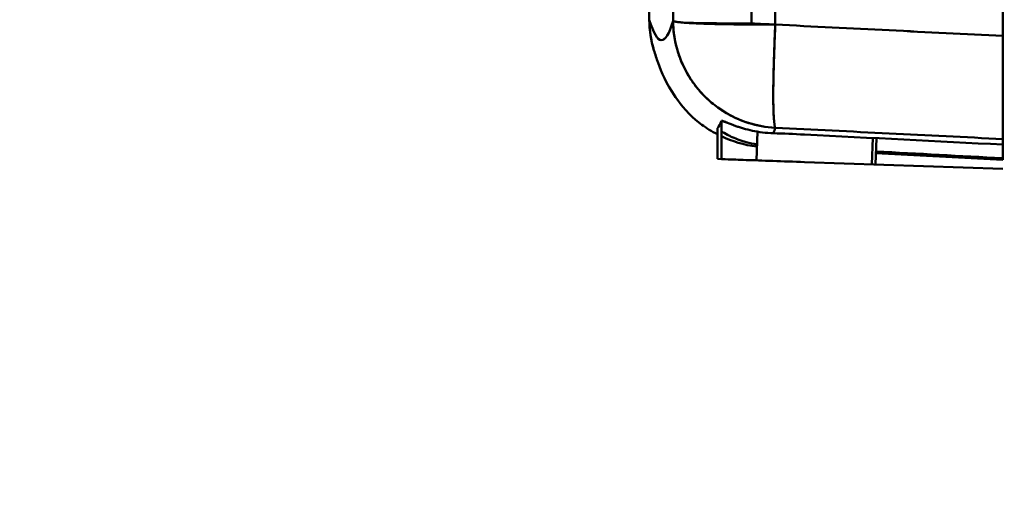
# Model space of a CAD drawing. Units: millimetres. Extents: x -1367 to 5859, y -2038 to 1901.
# Drawn here: x 691 to 737, y 601 to 622 of the extents above; entities that cross this region are included whole.
import ezdxf

# ---------------------------------------------------------------- set-up
doc = ezdxf.new("R2010")
doc.units = ezdxf.units.MM
doc.header["$LTSCALE"] = 100
doc.layers.add('0-50', color=7, linetype='Continuous', lineweight=50)
doc.layers.add('Dimension', color=1, linetype='Continuous')
doc.styles.get("Standard").update_dxf_attribs({"font": 'ARIsoP1.shx'})
doc.dimstyles.new('0DP', dxfattribs={"dimscale": 20, "dimtxt": 2.5, "dimasz": 1.5, "dimexe": 1.5, "dimexo": 1, "dimgap": 1, "dimtad": 1, "dimdec": 0, "dimzin": 0, "dimdsep": 46, "dimtxsty": 'Standard', "dimcen": 0, "dimclrd": 256, "dimclre": 256, "dimclrt": 256, "dimadec": 0, "dimazin": 0, "dimtfac": 1, "dimtdec": 4, "dimtofl": 0, "dimtmove": 0, "dimatfit": 3, "dimfxl": 1, "dimtolj": 1, "dimtzin": 0, "dimlwd": -1, "dimlwe": -1, "dimarcsym": 0})

msp = doc.modelspace()

# ---------------------------------------------------------------- linework, layer by layer
at = {"layer": '0-50'}
for p, q in [((736.92, 715.718), (736.919, 621.414)), ((723.688, 617.138), (723.688, 615.711)), ((723.863, 615.704), (723.863, 617.475)), ((725.488, 615.648), (725.535, 616.978)), ((730.841, 615.46), (730.884, 616.684)), ((731.048, 616.675), (731.006, 615.455)), ((736.919, 616.634), (736.919, 616.377)), ((736.919, 616.634), (736.919, 616.377)), ((736.919, 616.377), (736.919, 616.201)), ((731.024, 615.985), (736.919, 615.676)), ((736.919, 615.819), (736.919, 616.201)), ((736.919, 615.819), (736.919, 615.748)), ((723.688, 615.711), (723.863, 615.704)), ((723.688, 615.711), (723.863, 615.704)), ((727.723, 615.569), (736.919, 615.248)), ((736.919, 615.748), (736.898, 615.748)), ((736.919, 615.748), (736.919, 615.676))]:
    msp.add_line(p, q, dxfattribs=at)
msp.add_arc((725.523, 622.197), 5, 180.3747, 196.7716, dxfattribs=at)
for centre, major_axis, ratio, start_param, end_param in [((744.868, 668.33), (6.706, -1151.471), 0.017275, 4.737311, 4.75254), ((725.204, 668.183), (-7.341, 1150.631), 0.000206, 1.595708, 1.610948), ((726.317, 668.251), (6.037, -1150.682), 0.000173, 4.738342, 4.752645), ((701.514, 668.07), (-6.695, 1144.491), 0.01735, 4.672121, 4.685006), ((740.13, 668.301), (-6.707, 1146.477), 0.01735, 1.605251, 1.610946), ((725.523, 622.197), (-4.788, -1.44), 0.998118, 5.996333, 6.28318), ((717.884, 1169.015), (3.204, -547.793), 0.01735, 6.224327, 6.34012), ((725.523, 622.197), (-5, -0.033), 0.040132, 6.265821, 6.283185), ((726.624, 622.142), (-4.792, 1.428), 0.998229, 0.295984, 1.807578), ((725.523, 622.197), (-5, -0.033), 0.040132, 0.84692, 1.518172), ((726.624, 622.142), (-0.248, -4.994), 0.050315, 4.75541, 6.225257), ((723.475, 1171.012), (-0.004, -554.023), 0.016871, 0.023196, 0.041917), ((720.262, 1169.027), (3.21, -552.037), 0.01706, 0.023064, 0.041852), ((725.523, 622.197), (-4.788, -1.44), 0.998118, 0.944018, 0.980489), ((722.622, 1169.033), (3.204, -552.775), 0.017193, 0.048231, 0.056945), ((726.317, 1169.248), (-0.487, -552.99), 0.016842, 0.048346, 0.057057), ((736.919, 1169.063), (0, -553.386), 0.00001, 0.011911, 0.011926)]:
    msp.add_ellipse(centre, major_axis=major_axis, ratio=ratio, start_param=start_param, end_param=end_param, dxfattribs=at)
for points in [[(736.919, 621.414), (736.919, 652.849), (736.919, 684.284), (736.92, 715.718)], [(720.524, 622.164), (720.509, 624.354), (720.495, 626.545), (720.481, 628.736)], [(720.524, 622.167), (720.898, 620.924), (721.265, 620.906), (721.625, 622.113)], [(725.262, 621.994), (725.261, 621.977), (725.26, 621.959), (725.259, 621.941)], [(726.362, 621.94), (725.995, 621.958), (725.629, 621.976), (725.262, 621.994)], [(726.362, 621.94), (729.881, 621.765), (733.4, 621.589), (736.919, 621.414)], [(726.362, 621.94), (729.881, 621.765), (733.4, 621.59), (736.919, 621.414)], [(723.688, 617.138), (723.687, 617.137), (723.687, 617.135), (723.688, 617.133)], [(725.223, 617.352), (725.223, 617.352), (725.223, 617.352), (725.223, 617.352)], [(736.919, 616.634), (733.4, 616.809), (729.881, 616.983), (726.362, 617.157)], [(736.919, 616.634), (733.4, 616.809), (729.881, 616.983), (726.362, 617.157)], [(725.51, 616.284), (724.907, 616.355), (724.345, 616.536), (723.863, 616.762)], [(726.281, 616.904), (726.741, 616.889), (727.222, 616.869), (727.723, 616.844)], [(727.723, 616.844), (730.788, 616.688), (733.853, 616.533), (736.919, 616.377)], [(736.898, 615.748), (734.941, 615.852), (732.984, 615.955), (731.027, 616.059)], [(723.687, 615.711), (723.687, 615.711), (723.687, 615.711), (723.688, 615.711)], [(736.919, 615.676), (736.919, 615.676), (736.919, 615.7), (736.919, 615.748)]]:
    msp.add_open_spline(points, degree=3, dxfattribs=at)
for points, knots in [([(720.735, 620.756), (720.726, 620.786), (720.718, 620.815), (720.71, 620.844), (720.689, 620.919), (720.671, 620.989), (720.656, 621.054), (720.648, 621.086), (720.641, 621.117), (720.635, 621.146), (720.632, 621.161), (720.629, 621.175), (720.626, 621.189), (720.625, 621.196), (720.623, 621.202), (720.622, 621.209), (720.621, 621.213), (720.621, 621.216), (720.62, 621.219), (720.62, 621.221), (720.619, 621.223), (720.619, 621.224), (720.619, 621.226), (720.619, 621.226), (720.618, 621.229), (720.598, 621.33), (720.584, 621.42), (720.573, 621.498), (720.567, 621.536), (720.563, 621.573), (720.559, 621.606), (720.557, 621.622), (720.555, 621.638), (720.553, 621.653), (720.553, 621.661), (720.552, 621.668), (720.551, 621.675), (720.551, 621.679), (720.55, 621.682), (720.55, 621.686), (720.55, 621.687), (720.55, 621.689), (720.549, 621.691), (720.549, 621.693), (720.549, 621.693), (720.549, 621.696), (720.544, 621.746), (720.54, 621.791), (720.537, 621.83), (720.536, 621.85), (720.535, 621.868), (720.534, 621.885), (720.533, 621.893), (720.533, 621.901), (720.532, 621.909), (720.532, 621.913), (720.532, 621.917), (720.532, 621.92), (720.531, 621.922), (720.531, 621.924), (720.531, 621.926), (720.531, 621.928), (720.531, 621.928), (720.531, 621.931), (720.53, 621.956), (720.529, 621.977), (720.528, 621.997), (720.528, 622.007), (720.527, 622.016), (720.527, 622.025), (720.527, 622.029), (720.527, 622.033), (720.527, 622.038), (720.527, 622.04), (720.526, 622.042), (720.526, 622.044), (720.526, 622.045), (720.526, 622.046), (720.526, 622.049), (720.525, 622.102), (720.524, 622.141), (720.524, 622.167)], [0.8008295, 0.8008295, 0.8008295, 0.8008295, 0.8125, 0.8125, 0.8125, 0.84375, 0.84375, 0.84375, 0.859375, 0.859375, 0.859375, 0.8671875, 0.8671875, 0.8671875, 0.8710937, 0.8710937, 0.8710937, 0.8730469, 0.8730469, 0.8730469, 0.8740234, 0.8740234, 0.8740234, 0.875, 0.875, 0.875, 0.90625, 0.90625, 0.90625, 0.921875, 0.921875, 0.921875, 0.9296875, 0.9296875, 0.9296875, 0.9335937, 0.9335937, 0.9335937, 0.9355469, 0.9355469, 0.9355469, 0.9365234, 0.9365234, 0.9365234, 0.9375, 0.9375, 0.9375, 0.953125, 0.953125, 0.953125, 0.9609375, 0.9609375, 0.9609375, 0.9648437, 0.9648437, 0.9648437, 0.9667969, 0.9667969, 0.9667969, 0.9677734, 0.9677734, 0.9677734, 0.96875, 0.96875, 0.96875, 0.9765625, 0.9765625, 0.9765625, 0.9804687, 0.9804687, 0.9804687, 0.9824219, 0.9824219, 0.9824219, 0.9833984, 0.9833984, 0.9833984, 0.984375, 0.984375, 0.984375, 1, 1, 1, 1]), ([(720.524, 622.167), (720.524, 622.166), (720.524, 622.165), (720.524, 622.164), (720.524, 622.164), (720.524, 622.164), (720.524, 622.164)], [0, 0, 0, 0, 0.0078125, 0.0078125, 0.0078125, 0.008051017, 0.008051017, 0.008051017, 0.008051017]), ([(726.362, 621.94), (726.013, 621.939), (725.689, 621.939), (725.396, 621.941), (725.103, 621.942), (724.839, 621.945), (724.605, 621.948), (724.372, 621.951), (724.168, 621.954), (723.99, 621.957), (723.902, 621.959), (723.82, 621.961), (723.745, 621.963), (723.707, 621.964), (723.671, 621.964), (723.636, 621.965), (723.619, 621.966), (723.602, 621.966), (723.585, 621.967), (723.577, 621.967), (723.569, 621.967), (723.56, 621.967), (723.556, 621.967), (723.552, 621.967), (723.548, 621.968), (723.545, 621.968), (723.542, 621.968), (723.539, 621.968), (723.533, 621.968), (723.51, 621.969), (723.494, 621.969), (723.169, 621.978), (722.913, 621.987), (722.711, 621.997), (722.606, 622.001), (722.515, 622.006), (722.437, 622.011), (722.398, 622.013), (722.362, 622.015), (722.328, 622.017), (722.311, 622.018), (722.295, 622.019), (722.28, 622.02), (722.272, 622.021), (722.265, 622.021), (722.257, 622.022), (722.253, 622.022), (722.25, 622.022), (722.246, 622.022), (722.244, 622.022), (722.243, 622.023), (722.241, 622.023), (722.239, 622.023), (722.238, 622.023), (722.237, 622.023), (722.237, 622.023), (722.236, 622.023), (722.236, 622.023), (722.236, 622.023), (722.236, 622.023), (722.235, 622.023), (722.11, 622.032), (722.018, 622.04), (721.949, 622.047), (721.914, 622.05), (721.885, 622.053), (721.86, 622.056), (721.848, 622.058), (721.837, 622.059), (721.827, 622.06), (721.821, 622.061), (721.817, 622.062), (721.812, 622.062), (721.81, 622.063), (721.807, 622.063), (721.805, 622.063), (721.804, 622.063), (721.803, 622.064), (721.802, 622.064), (721.801, 622.064), (721.801, 622.064), (721.8, 622.064), (721.8, 622.064), (721.8, 622.064), (721.8, 622.064), (721.799, 622.064), (721.799, 622.064), (721.799, 622.064), (721.763, 622.069), (721.737, 622.074), (721.718, 622.078), (721.708, 622.08), (721.699, 622.082), (721.692, 622.083), (721.689, 622.084), (721.685, 622.085), (721.683, 622.086), (721.681, 622.086), (721.68, 622.087), (721.678, 622.087), (721.678, 622.087), (721.677, 622.087), (721.676, 622.087), (721.676, 622.088), (721.676, 622.088), (721.675, 622.088), (721.675, 622.088), (721.675, 622.088), (721.674, 622.088), (721.665, 622.091), (721.658, 622.093), (721.652, 622.095), (721.649, 622.096), (721.647, 622.097), (721.645, 622.098), (721.644, 622.098), (721.643, 622.099), (721.642, 622.099), (721.642, 622.099), (721.641, 622.1), (721.641, 622.1), (721.641, 622.1), (721.641, 622.1), (721.64, 622.1), (721.64, 622.1), (721.64, 622.1), (721.64, 622.1), (721.637, 622.102), (721.635, 622.103), (721.633, 622.104), (721.633, 622.104), (721.632, 622.105), (721.631, 622.105), (721.631, 622.106), (721.631, 622.106), (721.63, 622.106), (721.63, 622.106), (721.63, 622.106), (721.63, 622.106), (721.63, 622.106), (721.63, 622.106), (721.63, 622.107), (721.629, 622.107), (721.628, 622.108), (721.628, 622.108), (721.628, 622.109), (721.627, 622.109), (721.627, 622.109), (721.627, 622.109), (721.627, 622.109), (721.627, 622.109), (721.627, 622.109), (721.627, 622.109), (721.627, 622.11), (721.625, 622.111), (721.625, 622.112), (721.625, 622.113)], [0, 0, 0, 0, 0.125, 0.125, 0.125, 0.25, 0.25, 0.25, 0.375, 0.375, 0.375, 0.4375, 0.4375, 0.4375, 0.46875, 0.46875, 0.46875, 0.484375, 0.484375, 0.484375, 0.4921875, 0.4921875, 0.4921875, 0.4960937, 0.4960937, 0.4960937, 0.4990234, 0.4990234, 0.4990234, 0.505207, 0.505207, 0.505207, 0.625, 0.625, 0.625, 0.6875, 0.6875, 0.6875, 0.71875, 0.71875, 0.71875, 0.734375, 0.734375, 0.734375, 0.7421875, 0.7421875, 0.7421875, 0.7460938, 0.7460938, 0.7460938, 0.7480469, 0.7480469, 0.7480469, 0.7495117, 0.7495117, 0.7495117, 0.7497559, 0.7497559, 0.7497559, 0.75, 0.75, 0.75, 0.8125, 0.8125, 0.8125, 0.84375, 0.84375, 0.84375, 0.859375, 0.859375, 0.859375, 0.8671875, 0.8671875, 0.8671875, 0.8710938, 0.8710938, 0.8710938, 0.8730469, 0.8730469, 0.8730469, 0.8740234, 0.8740234, 0.8740234, 0.8745117, 0.8745117, 0.8745117, 0.875, 0.875, 0.875, 0.90625, 0.90625, 0.90625, 0.921875, 0.921875, 0.921875, 0.9296875, 0.9296875, 0.9296875, 0.9335938, 0.9335938, 0.9335938, 0.9355469, 0.9355469, 0.9355469, 0.9365234, 0.9365234, 0.9365234, 0.9375, 0.9375, 0.9375, 0.953125, 0.953125, 0.953125, 0.9609375, 0.9609375, 0.9609375, 0.9648438, 0.9648438, 0.9648438, 0.9667969, 0.9667969, 0.9667969, 0.9677734, 0.9677734, 0.9677734, 0.96875, 0.96875, 0.96875, 0.9765625, 0.9765625, 0.9765625, 0.9804687, 0.9804687, 0.9804687, 0.9824219, 0.9824219, 0.9824219, 0.9833984, 0.9833984, 0.9833984, 0.984375, 0.984375, 0.984375, 0.9882812, 0.9882812, 0.9882812, 0.9902344, 0.9902344, 0.9902344, 0.9912109, 0.9912109, 0.9912109, 0.9921875, 0.9921875, 0.9921875, 1, 1, 1, 1]), ([(721.625, 622.113), (721.625, 622.098), (721.625, 622.086), (721.625, 622.073), (721.625, 622.059), (721.625, 622.05), (721.626, 622.035), (721.626, 622.032), (721.626, 622.028), (721.626, 622.023), (721.626, 622.011), (721.626, 622.008), (721.627, 621.999), (721.627, 621.993), (721.627, 621.986), (721.627, 621.979), (721.627, 621.975), (721.628, 621.971), (721.628, 621.968), (721.628, 621.964), (721.628, 621.957), (721.628, 621.955), (721.629, 621.94), (721.63, 621.92), (721.631, 621.895), (721.631, 621.883), (721.632, 621.87), (721.633, 621.856), (721.633, 621.848), (721.634, 621.841), (721.634, 621.833), (721.635, 621.83), (721.635, 621.826), (721.635, 621.822), (721.635, 621.82), (721.635, 621.818), (721.635, 621.816), (721.636, 621.814), (721.636, 621.81), (721.636, 621.81), (721.638, 621.78), (721.641, 621.744), (721.644, 621.701), (721.646, 621.68), (721.649, 621.657), (721.651, 621.632), (721.652, 621.619), (721.654, 621.607), (721.655, 621.593), (721.656, 621.587), (721.657, 621.58), (721.658, 621.573), (721.658, 621.57), (721.658, 621.566), (721.659, 621.563), (721.659, 621.559), (721.66, 621.554), (721.66, 621.552), (721.666, 621.504), (721.673, 621.449), (721.683, 621.386), (721.688, 621.355), (721.693, 621.321), (721.699, 621.286), (721.702, 621.269), (721.706, 621.251), (721.709, 621.232), (721.711, 621.223), (721.713, 621.214), (721.714, 621.204), (721.715, 621.2), (721.716, 621.195), (721.717, 621.19), (721.718, 621.185), (721.719, 621.179), (721.72, 621.176), (721.74, 621.074), (721.769, 620.946), (721.811, 620.795), (721.833, 620.719), (721.857, 620.638), (721.887, 620.551), (721.902, 620.507), (721.917, 620.462), (721.935, 620.416), (721.943, 620.393), (721.952, 620.369), (721.961, 620.345), (721.966, 620.333), (721.971, 620.321), (721.975, 620.309), (721.978, 620.303), (721.98, 620.297), (721.983, 620.291), (721.984, 620.288), (721.985, 620.285), (721.986, 620.282), (721.987, 620.279), (721.989, 620.275), (721.99, 620.273), (722.068, 620.081), (722.178, 619.842), (722.34, 619.573), (722.421, 619.438), (722.515, 619.296), (722.626, 619.148), (722.681, 619.075), (722.741, 619), (722.804, 618.925), (722.836, 618.887), (722.869, 618.849), (722.903, 618.811), (722.92, 618.792), (722.938, 618.773), (722.955, 618.754), (722.964, 618.745), (722.973, 618.735), (722.982, 618.726), (722.986, 618.721), (722.991, 618.716), (722.995, 618.711), (722.998, 618.709), (723, 618.707), (723.002, 618.704), (723.005, 618.702), (723.008, 618.698), (723.009, 618.697), (723.134, 618.566), (723.289, 618.418), (723.482, 618.262), (723.675, 618.107), (723.905, 617.944), (724.18, 617.79), (724.455, 617.636), (724.774, 617.491), (725.138, 617.377), (725.503, 617.263), (725.914, 617.181), (726.362, 617.157)], [0, 0, 0, 0, 0.0039063, 0.0039063, 0.0039063, 0.0078125, 0.0078125, 0.0078125, 0.0087891, 0.0087891, 0.0087891, 0.0117188, 0.0117188, 0.0117188, 0.0136719, 0.0136719, 0.0136719, 0.0146484, 0.0146484, 0.0146484, 0.015625, 0.015625, 0.015625, 0.0234375, 0.0234375, 0.0234375, 0.0273438, 0.0273438, 0.0273438, 0.0292969, 0.0292969, 0.0292969, 0.0302734, 0.0302734, 0.0302734, 0.0307617, 0.0307617, 0.0307617, 0.03125, 0.03125, 0.03125, 0.046875, 0.046875, 0.046875, 0.0546875, 0.0546875, 0.0546875, 0.0585938, 0.0585938, 0.0585938, 0.0605469, 0.0605469, 0.0605469, 0.0615234, 0.0615234, 0.0615234, 0.0625, 0.0625, 0.0625, 0.09375, 0.09375, 0.09375, 0.109375, 0.109375, 0.109375, 0.1171875, 0.1171875, 0.1171875, 0.1210937, 0.1210937, 0.1210937, 0.1230469, 0.1230469, 0.1230469, 0.125, 0.125, 0.125, 0.1875, 0.1875, 0.1875, 0.21875, 0.21875, 0.21875, 0.234375, 0.234375, 0.234375, 0.2421875, 0.2421875, 0.2421875, 0.2460937, 0.2460937, 0.2460937, 0.2480469, 0.2480469, 0.2480469, 0.2490234, 0.2490234, 0.2490234, 0.25, 0.25, 0.25, 0.375, 0.375, 0.375, 0.4375, 0.4375, 0.4375, 0.46875, 0.46875, 0.46875, 0.484375, 0.484375, 0.484375, 0.4921875, 0.4921875, 0.4921875, 0.4960938, 0.4960938, 0.4960938, 0.4980469, 0.4980469, 0.4980469, 0.4990234, 0.4990234, 0.4990234, 0.5, 0.5, 0.5, 0.625, 0.625, 0.625, 0.75, 0.75, 0.75, 0.875, 0.875, 0.875, 1, 1, 1, 1]), ([(722.218, 622.024), (722.256, 622.023), (722.296, 622.022), (722.338, 622.021), (722.531, 622.015), (722.763, 622.01), (723.041, 622.006), (723.319, 622.001), (723.642, 621.997), (724.013, 621.995), (724.385, 621.993), (724.804, 621.992), (725.262, 621.994)], [0.5979315, 0.5979315, 0.5979315, 0.5979315, 0.625, 0.625, 0.625, 0.75, 0.75, 0.75, 0.875, 0.875, 0.875, 1, 1, 1, 1]), ([(726.362, 617.157), (726.332, 617.196), (726.309, 617.358), (726.294, 617.617), (726.279, 617.875), (726.271, 618.23), (726.271, 618.646), (726.271, 619.062), (726.279, 619.561), (726.294, 620.12), (726.309, 620.68), (726.332, 621.299), (726.362, 621.94)], [0, 0, 0, 0, 0.25, 0.25, 0.25, 0.5, 0.5, 0.5, 0.75, 0.75, 0.75, 1, 1, 1, 1]), ([(736.919, 616.634), (736.919, 616.671), (736.919, 616.817), (736.919, 617.073), (736.919, 617.328), (736.919, 617.678), (736.919, 618.119), (736.919, 618.561), (736.919, 619.067), (736.919, 619.635), (736.919, 620.202), (736.919, 620.796), (736.919, 621.414)], [0, 0, 0, 0, 0.25, 0.25, 0.25, 0.5, 0.5, 0.5, 0.75, 0.75, 0.75, 1, 1, 1, 1]), ([(736.919, 621.414), (736.919, 620.773), (736.919, 620.153), (736.919, 619.594), (736.919, 619.034), (736.919, 618.535), (736.919, 618.119), (736.919, 617.288), (736.919, 616.71), (736.919, 616.634)], [0, 0, 0, 0, 0.25, 0.25, 0.25, 0.5, 0.5, 0.5, 1, 1, 1, 1]), ([(723.688, 616.848), (723.412, 616.989), (723.167, 617.144), (722.349, 617.759), (721.995, 618.205), (721.27, 619.25), (721.093, 619.725), (720.857, 620.369), (720.793, 620.563), (720.735, 620.756)], [0.50123, 0.50123, 0.50123, 0.50123, 0.73276, 0.73276, 1.418238, 1.418238, 2.685471, 2.685471, 3.271646, 3.271646, 3.271646, 3.271646]), ([(726.281, 616.904), (725.927, 616.915), (725.598, 616.959), (725.301, 617.022), (725.152, 617.054), (725.015, 617.089), (724.888, 617.125), (724.825, 617.144), (724.765, 617.162), (724.707, 617.181), (724.678, 617.19), (724.65, 617.199), (724.622, 617.209), (724.595, 617.218), (724.569, 617.227), (724.541, 617.236), (724.377, 617.294), (724.245, 617.348), (724.141, 617.389), (724.124, 617.396), (724.108, 617.403), (724.092, 617.409), (724.084, 617.412), (724.077, 617.415), (724.069, 617.418), (724.062, 617.421), (724.055, 617.424), (724.048, 617.427), (723.93, 617.473), (723.869, 617.491), (723.863, 617.475)], [0, 0, 0, 0, 0.25, 0.25, 0.25, 0.375, 0.375, 0.375, 0.4375, 0.4375, 0.4375, 0.46875, 0.46875, 0.46875, 0.5, 0.5, 0.5, 0.6875, 0.6875, 0.6875, 0.71875, 0.71875, 0.71875, 0.734375, 0.734375, 0.734375, 0.75, 0.75, 0.75, 1, 1, 1, 1]), ([(724.053, 617.425), (724.046, 617.426), (724.04, 617.428), (724.034, 617.43), (723.982, 617.447), (723.93, 617.464), (723.879, 617.481)], [0.12289785, 0.12289785, 0.12289785, 0.12289785, 0.125, 0.125, 0.125, 0.14296021, 0.14296021, 0.14296021, 0.14296021]), ([(723.863, 616.996), (723.935, 616.949), (724.029, 616.892), (724.148, 616.831), (724.17, 616.819), (724.193, 616.807), (724.217, 616.795), (724.241, 616.783), (724.267, 616.771), (724.292, 616.759), (724.392, 616.712), (724.502, 616.665), (724.623, 616.619), (724.683, 616.596), (724.747, 616.574), (724.813, 616.553), (724.879, 616.531), (724.947, 616.511), (725.019, 616.491), (725.175, 616.448), (725.341, 616.411), (725.514, 616.384)], [0.2720961, 0.2720961, 0.2720961, 0.2720961, 0.4375, 0.4375, 0.4375, 0.46875, 0.46875, 0.46875, 0.5, 0.5, 0.5, 0.625, 0.625, 0.625, 0.6875, 0.6875, 0.6875, 0.75, 0.75, 0.75, 0.8842646, 0.8842646, 0.8842646, 0.8842646]), ([(723.863, 615.704), (723.871, 615.704), (723.975, 615.7), (724.173, 615.694), (724.371, 615.687), (724.65, 615.677), (725.009, 615.664), (725.368, 615.652), (725.782, 615.637), (726.251, 615.621), (726.72, 615.604), (727.21, 615.587), (727.723, 615.569)], [0, 0, 0, 0, 0.25, 0.25, 0.25, 0.5, 0.5, 0.5, 0.75, 0.75, 0.75, 1, 1, 1, 1])]:
    msp.add_open_spline(points, degree=3, knots=knots, dxfattribs=at)

# ---------------------------------------------------------------- leaders
at = {"layer": 'Dimension', "annotation_type": 0, "has_hookline": 1, "hookline_direction": 1, "text_width": 445}
msp.add_leader([(968.748, 661.162), (724.117, 124.081), (694.117, 124.081)], dimstyle='0DP', override={"dimtad": 0}, dxfattribs=at)

doc.saveas('drawing.dxf')
